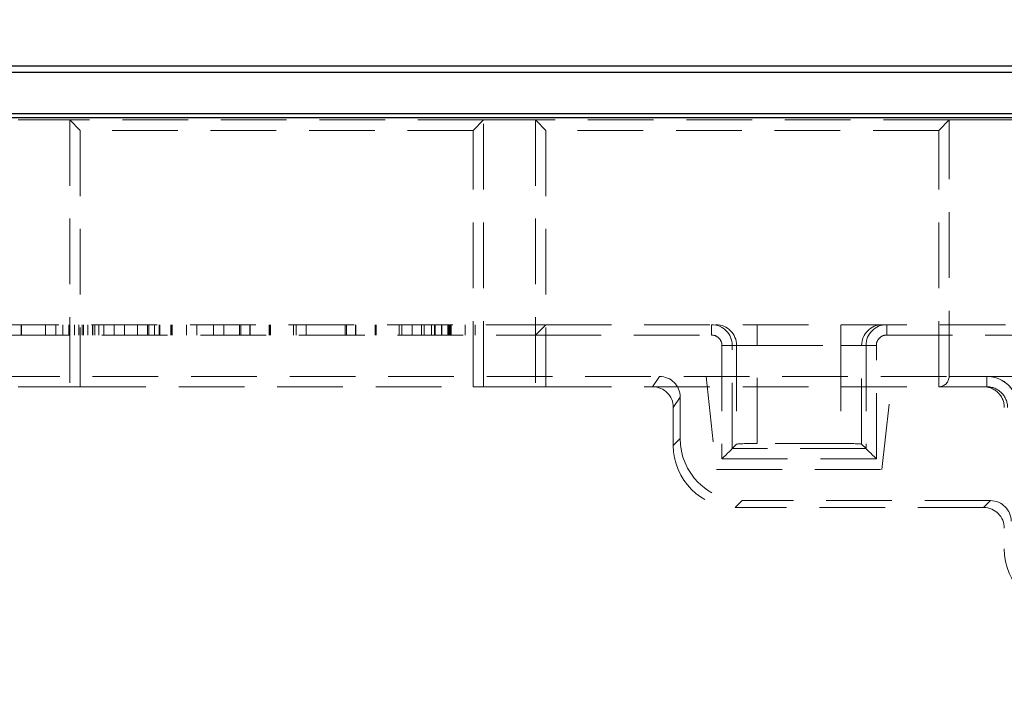
# Model space of a CAD drawing. Units: millimetres. Extents: x 0 to 420, y 0 to 297.
# Drawn here: x 154 to 173, y 251 to 264 of the extents above; entities that cross this region are included whole.
import ezdxf

# ---------------------------------------------------------------- set-up
doc = ezdxf.new("R2010")
doc.units = ezdxf.units.MM
doc.linetypes.add('HIDDEN', pattern=[1.905, 1.27, -0.635])
doc.layers.add('THICK_LINE', color=7, linetype='Continuous', lineweight=15)
doc.styles.add('SLDTEXTSTYLE4', font='TXT', dxfattribs={"width": 0.663})
doc.dimstyles.new('SLDDIMSTYLE1', dxfattribs={"dimtxt": 3.5, "dimasz": 4, "dimexe": 0, "dimexo": 0.0625, "dimgap": 0.875, "dimtad": 2, "dimlfac": 5, "dimrnd": 1e-09, "dimzin": 12, "dimdsep": 46, "dimtxsty": 'SLDTEXTSTYLE4', "dimsah": 1, "dimcen": 0.09, "dimadec": 0, "dimazin": 3, "dimtfac": 1, "dimtofl": 0, "dimtmove": 0, "dimatfit": 3, "dimfxl": 1, "dimfrac": 2, "dimtolj": 1, "dimtzin": 12, "dimarcsym": 0})

# ---------------------------------------------------------------- blocks, each defined once
blk = doc.blocks.new('_D_1')
at = {"layer": 'THICK_LINE'}
for p, q in [((96.141, 251.342), (96.141, 272.542)), ((186.141, 251.342), (186.141, 272.542)), ((96.141, 270.542), (186.141, 270.542))]:
    blk.add_line(p, q, dxfattribs=at)
for points in [[(96.141, 270.542), (100.141, 269.542), (100.141, 271.542)], [(186.141, 270.542), (182.141, 271.542), (182.141, 269.542)]]:
    blk.add_solid(points, dxfattribs=at)
at = {"layer": 'THICK_LINE', "insert": (135.533, 275.054, 0.02), "char_height": 3.5, "attachment_point": 1, "style": 'SLDTEXTSTYLE4'}
blk.add_mtext('450', dxfattribs=at)

msp = doc.modelspace()

# ---------------------------------------------------------------- linework, layer by layer
at = {"color": 7, "linetype": 'Continuous', "lineweight": 30}
for p, q in [((91.240717, 263.54211), (191.040719, 263.54211)), ((91.240717, 263.419888), (191.040719, 263.419888)), ((191.140718, 262.54211), (91.140718, 262.54211)), ((91.240717, 262.619888), (191.040719, 262.619888))]:
    msp.add_line(p, q, dxfattribs=at)
at = {"color": 7, "linetype": 'HIDDEN', "lineweight": 0}
for p, q in [((154.140717, 262.497665), (155.140718, 262.497665)), ((163.140718, 262.497665), (155.140718, 262.497665)), ((155.140718, 262.497665), (155.140718, 257.342961)), ((155.340718, 262.297665), (155.140718, 262.497665)), ((162.940717, 262.297665), (163.140718, 262.497665)), ((163.140718, 262.497665), (164.140718, 262.497665)), ((163.140718, 257.342961), (163.140718, 262.497665)), ((172.140718, 262.497665), (164.140718, 262.497665)), ((164.140718, 262.497665), (164.140718, 257.342961)), ((164.340717, 262.297665), (164.140718, 262.497665)), ((171.940718, 262.297665), (172.140718, 262.497665)), ((172.140718, 262.497665), (182.140717, 262.497665)), ((172.140718, 257.542961), (172.140718, 262.497665)), ((155.340718, 262.297665), (155.340718, 257.342961)), ((162.940717, 262.297665), (155.340718, 262.297665)), ((162.940717, 257.342961), (162.940717, 262.297665)), ((164.340717, 262.297665), (164.340717, 257.342961)), ((171.940718, 262.297665), (164.340717, 262.297665)), ((171.940718, 257.342961), (171.940718, 262.297665)), ((147.940718, 258.54211), (164.340717, 258.54211)), ((154.200294, 258.54211), (154.200294, 258.34211)), ((154.201414, 258.54211), (154.201414, 258.34211)), ((154.202256, 258.54211), (154.202256, 258.34211)), ((154.203098, 258.54211), (154.203098, 258.34211)), ((154.668923, 258.54211), (154.668923, 258.34211)), ((154.866359, 258.54211), (154.866359, 258.34211)), ((155.002937, 258.54211), (155.002937, 258.34211)), ((155.11764, 258.54211), (155.11764, 258.34211)), ((155.229259, 258.54211), (155.229259, 258.34211)), ((155.232625, 258.54211), (155.232625, 258.34211)), ((155.315076, 258.54211), (155.315076, 258.34211)), ((155.380141, 258.54211), (155.380141, 258.34211)), ((155.403698, 258.54211), (155.403698, 258.34211)), ((155.488955, 258.54211), (155.488955, 258.34211)), ((155.579821, 258.54211), (155.579821, 258.34211)), ((155.587112, 258.54211), (155.587112, 258.34211)), ((155.622168, 258.54211), (155.622168, 258.34211)), ((155.697609, 258.54211), (155.697609, 258.34211)), ((155.794925, 258.54211), (155.794925, 258.34211)), ((155.997128, 258.54211), (155.997128, 258.34211)), ((156.194564, 258.54211), (156.194564, 258.34211)), ((156.445847, 258.54211), (156.445847, 258.34211)), ((156.643282, 258.54211), (156.643282, 258.34211)), ((156.664877, 258.54211), (156.664877, 258.34211)), ((156.777898, 258.54211), (156.777898, 258.34211)), ((156.868482, 258.54211), (156.868482, 258.34211)), ((156.881944, 258.54211), (156.881944, 258.34211)), ((157.093122, 258.54211), (157.093122, 258.34211)), ((157.108546, 258.54211), (157.108546, 258.34211)), ((157.113314, 258.54211), (157.113314, 258.34211)), ((157.115839, 258.54211), (157.115839, 258.34211)), ((157.397128, 258.54211), (157.397128, 258.34211)), ((157.594564, 258.54211), (157.594564, 258.34211)), ((157.91764, 258.54211), (157.91764, 258.34211)), ((158.115076, 258.54211), (158.115076, 258.34211)), ((158.420206, 258.54211), (158.420206, 258.34211)), ((158.443201, 258.54211), (158.443201, 258.34211)), ((158.617642, 258.54211), (158.617642, 258.34211)), ((158.623811, 258.54211), (158.623811, 258.34211)), ((158.994564, 258.54211), (158.994564, 258.34211)), ((158.99877, 258.54211), (158.99877, 258.34211)), ((159.014196, 258.54211), (159.014196, 258.34211)), ((159.015318, 258.54211), (159.015318, 258.34211)), ((159.017841, 258.54211), (159.017841, 258.34211)), ((159.462913, 258.54211), (159.462913, 258.34211)), ((159.515077, 258.54211), (159.515077, 258.34211)), ((159.712513, 258.54211), (159.712513, 258.34211)), ((160.466359, 258.54211), (160.466359, 258.34211)), ((160.489356, 258.54211), (160.489356, 258.34211)), ((160.663795, 258.54211), (160.663795, 258.34211)), ((160.669965, 258.54211), (160.669965, 258.34211)), ((161.040718, 258.54211), (161.040718, 258.34211)), ((161.044925, 258.54211), (161.044925, 258.34211)), ((161.060349, 258.54211), (161.060349, 258.34211)), ((161.061471, 258.54211), (161.061471, 258.34211)), ((161.063995, 258.54211), (161.063995, 258.34211)), ((161.509067, 258.54211), (161.509067, 258.34211)), ((161.56123, 258.54211), (161.56123, 258.34211)), ((161.758666, 258.54211), (161.758666, 258.34211)), ((161.938154, 258.54211), (161.938154, 258.34211)), ((161.992001, 258.54211), (161.992001, 258.34211)), ((162.13559, 258.54211), (162.13559, 258.34211)), ((162.189437, 258.54211), (162.189437, 258.34211)), ((162.202056, 258.54211), (162.202056, 258.34211)), ((162.324893, 258.54211), (162.324893, 258.34211)), ((162.330782, 258.54211), (162.330782, 258.34211)), ((162.450533, 258.54211), (162.450533, 258.34211)), ((162.453619, 258.54211), (162.453619, 258.34211)), ((162.455021, 258.54211), (162.455021, 258.34211)), ((162.47325, 258.54211), (162.47325, 258.34211)), ((162.493162, 258.54211), (162.493162, 258.34211)), ((162.515037, 258.54211), (162.515037, 258.34211)), ((162.781743, 258.54211), (162.781743, 258.34211)), ((162.979179, 258.54211), (162.979179, 258.34211)), ((164.140718, 258.34211), (164.340717, 258.54211)), ((164.340717, 258.54211), (191.040719, 258.54211)), ((167.547459, 258.34211), (167.547459, 258.54211)), ((167.547459, 258.54211), (167.547459, 258.34211)), ((168.431756, 258.54211), (168.431756, 258.14211)), ((168.431756, 258.14211), (168.431756, 258.54211)), ((170.04968, 258.54211), (170.04968, 258.14211)), ((170.04968, 258.14211), (170.04968, 258.54211)), ((170.933977, 258.54211), (170.933977, 258.34211)), ((170.933977, 258.34211), (170.933977, 258.54211)), ((148.140718, 258.34211), (164.140718, 258.34211)), ((164.140718, 258.34211), (167.547459, 258.34211)), ((170.933977, 258.34211), (174.580089, 258.34211)), ((167.747579, 258.14211), (167.947457, 258.14211)), ((167.747579, 258.14211), (167.747579, 255.948973)), ((167.947457, 258.14211), (167.747579, 258.14211)), ((167.947457, 258.14211), (168.032, 258.14211)), ((167.947457, 256.148851), (167.947457, 258.14211)), ((168.431756, 258.14211), (168.032, 258.14211)), ((168.032, 258.14211), (168.032, 256.233392)), ((168.032, 258.14211), (168.431756, 258.14211)), ((168.431756, 258.14211), (170.04968, 258.14211)), ((168.431756, 256.246873), (168.431756, 258.14211)), ((170.449436, 258.14211), (170.04968, 258.14211)), ((170.04968, 258.14211), (170.04968, 256.246873)), ((170.04968, 258.14211), (170.449436, 258.14211)), ((170.449436, 258.14211), (170.533977, 258.14211)), ((170.449436, 256.233392), (170.449436, 258.14211)), ((170.533977, 258.14211), (170.733855, 258.14211)), ((170.533977, 258.14211), (170.533977, 256.148851)), ((170.733855, 258.14211), (170.533977, 258.14211)), ((170.733855, 255.948973), (170.733855, 258.14211)), ((191.140718, 257.542111), (91.140718, 257.542111)), ((166.541204, 257.542111), (166.408507, 257.342961)), ((167.440719, 257.542111), (167.640716, 255.74211)), ((170.840717, 255.74211), (171.040717, 257.542111)), ((172.140718, 257.542961), (172.870634, 257.542961)), ((172.870634, 257.342961), (172.870634, 257.542961)), ((172.870634, 257.542961), (172.870634, 257.342961)), ((154.140717, 257.342961), (155.140718, 257.342961)), ((155.340718, 257.342961), (155.140718, 257.342961)), ((155.340718, 257.342961), (162.940717, 257.342961)), ((163.140718, 257.342961), (162.940717, 257.342961)), ((163.140718, 257.342961), (164.140718, 257.342961)), ((164.340717, 257.342961), (164.140718, 257.342961)), ((164.340717, 257.342961), (171.940718, 257.342961)), ((172.870634, 257.342961), (171.940718, 257.342961)), ((166.808019, 256.943144), (166.940716, 257.142293)), ((166.940716, 256.341379), (166.940716, 257.142293)), ((166.808019, 256.208681), (166.808019, 256.943144)), ((166.940716, 256.341379), (166.808019, 256.208681)), ((170.04968, 256.246873), (168.431756, 256.246873)), ((168.032, 256.233392), (167.947457, 256.148851)), ((170.533977, 256.148851), (167.947457, 256.148851)), ((170.449436, 256.233392), (170.533977, 256.148851)), ((167.747579, 255.948973), (170.733855, 255.948973)), ((167.640716, 255.74211), (170.840717, 255.74211)), ((168.007288, 255.009411), (168.139986, 255.142111)), ((172.940961, 255.142111), (168.139986, 255.142111)), ((172.940961, 255.142111), (172.808263, 255.009411)), ((172.808263, 255.009411), (168.007288, 255.009411))]:
    msp.add_line(p, q, dxfattribs=at)
at = {"color": 7, "linetype": 'HIDDEN', "lineweight": 0, "flags": 128}
for points in [[(167.947457, 256.148851), (167.942453, 256.143846), (167.930288, 256.131682), (167.911411, 256.112803), (167.886511, 256.087904), (167.856509, 256.0579), (167.822502, 256.023894), (167.78574, 255.987135), (167.747579, 255.948973)], [(170.533977, 256.148851), (170.53898, 256.143846), (170.551146, 256.131682), (170.570025, 256.112803), (170.594925, 256.087904), (170.624927, 256.0579), (170.658935, 256.023894), (170.695693, 255.987135), (170.733855, 255.948973)]]:
    msp.add_lwpolyline(points, dxfattribs=at)
at = {"color": 7, "linetype": 'HIDDEN', "lineweight": 0}
for centre, radius, start, end in [((167.547458, 258.14211), 0.4, 0, 90), ((167.632119, 258.142229), 0.399881, 359.982969, 89.9821223), ((170.849316, 258.14223), 0.39988, 90.0177, 180.0172086), ((170.933978, 258.14211), 0.4, 90, 180), ((171.940718, 257.542961), 0.2, 270, 0)]:
    msp.add_arc(centre, radius, start, end, dxfattribs=at)
for centre, major_axis, ratio, start_param, end_param in [((167.547458, 258.14211), (-0.200122, 0), 0.999390827, 3.141592654, 4.71238898), ((167.547458, 258.14211), (0.200122, 0), 0.999390827, 0, 1.570796327), ((170.933978, 258.14211), (-0.200122, 0), 0.999390827, 4.71238898, 6.283185307), ((170.933978, 258.14211), (0.200122, 0), 0.999390827, 1.570796327, 3.141592654), ((166.540474, 257.141561), (-0.222241, -0.333532), 0.998022861, 2.159478013, 3.72844784), ((172.870632, 256.942961), (0.600366, 0), 0.999390827, 0, 1.570796327), ((172.870632, 256.942961), (-0.600366, 0), 0.999390827, 3.141592654, 4.71238898), ((166.407775, 256.942412), (-0.222241, -0.333532), 0.998022861, 2.159478013, 3.72844784), ((172.807775, 256.942961), (0.400244, 0), 0.999390827, 0, 1.570796327), ((172.870632, 256.942961), (0.400488, 0), 0.998782581, 0, 1.570796327), ((168.141449, 256.342842), (0.849562, 0.849562), 0.998782766, 2.356803478, 3.926381829), ((168.431756, 256.232904), (0.4, 0), 0.034920769, 1.570796327, 3.106686069), ((170.04968, 256.232904), (0.4, 0), 0.034920769, 0.034906585, 1.570796327), ((168.00875, 256.210143), (0.849562, 0.849562), 0.998782766, 2.356803478, 3.926381829), ((172.940474, 254.741867), (-0.283187, -0.283187), 0.998782766, 2.356803478, 3.926381829), ((172.807775, 254.609168), (-0.283187, -0.283187), 0.998782766, 2.356803478, 3.926381829), ((174.40875, 254.210143), (0.849562, 0.849562), 0.998782766, 2.356803478, 3.926381829)]:
    msp.add_ellipse(centre, major_axis=major_axis, ratio=ratio, start_param=start_param, end_param=end_param, dxfattribs=at)

# ---------------------------------------------------------------- dimensions: what is measured, and where the dimension line sits
at = {"layer": 'THICK_LINE'}
dim = msp.add_linear_dim(base=(186.140718, 270.54211), p1=(96.140718, 251.34211), p2=(186.140718, 251.34211), dimstyle='SLDDIMSTYLE1', dxfattribs=at)
dim.commit()
dim.dimension.update_dxf_attribs({"geometry": '_D_1', "text_midpoint": (141.140718, 270.54211), "dimtype": 160})

doc.saveas('drawing.dxf')
